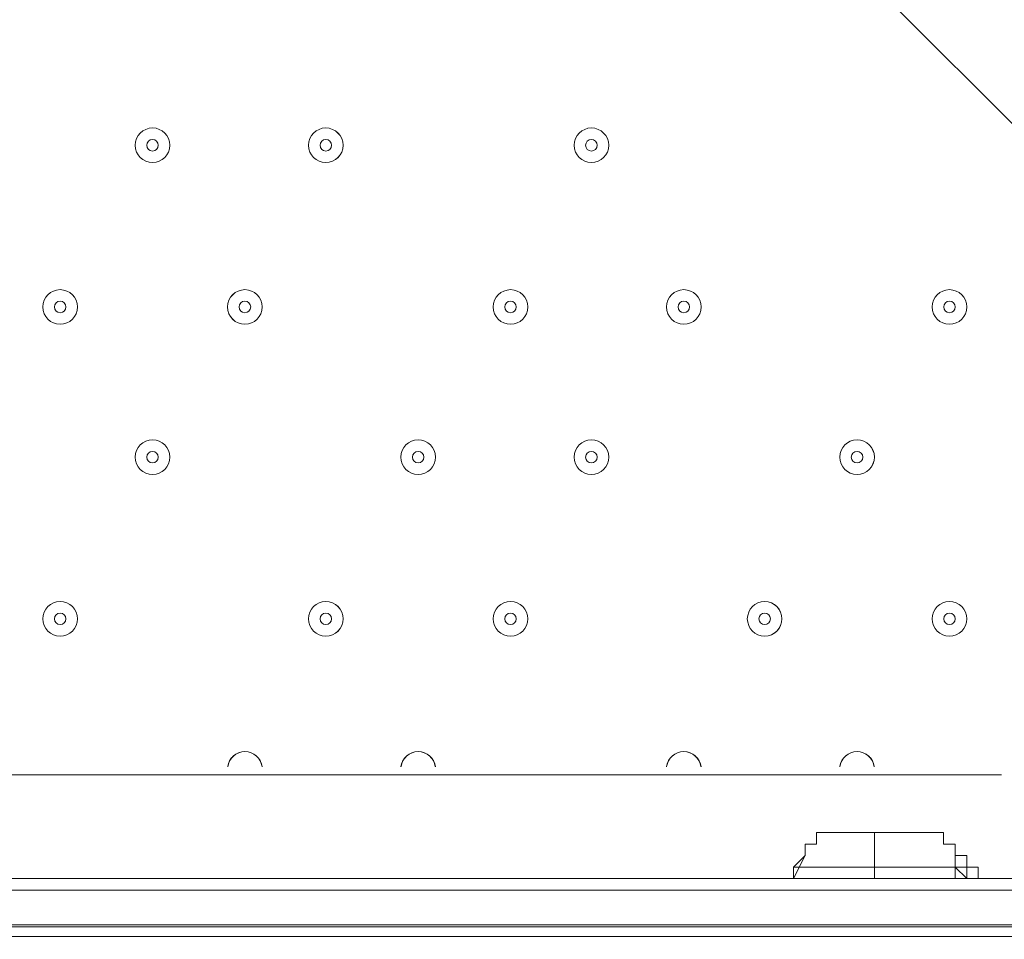
# Model space of a CAD drawing. Units: millimetres. Extents: x -2598 to 11241, y -9021 to 597.
# Drawn here: x 6961 to 7231, y -4036 to -3783 of the extents above; entities that cross this region are included whole.
import ezdxf

# ---------------------------------------------------------------- set-up
doc = ezdxf.new("R2010")
doc.units = ezdxf.units.MM
doc.header["$MEASUREMENT"] = 0
doc.layers.add('Work Layer', color=7, linetype='Continuous', lineweight=0)

# ---------------------------------------------------------------- blocks, each defined once
blk = doc.blocks.new('Block_1')
at = {"layer": 'Work Layer', "color": 253, "lineweight": 9}
blk.add_line((9280.06, -4032.16), (5608.28, -4032.16), dxfattribs=at)
blk = doc.blocks.new('Block_6')
at = {"layer": 'Work Layer', "color": 7, "lineweight": 5}
blk.add_line((7065.38, -3643.37), (7510.38, -4088.37), dxfattribs=at)

msp = doc.modelspace()

# ---------------------------------------------------------------- linework, layer by layer
at = {"layer": 'Work Layer', "color": 7, "lineweight": 9}
for p, q in [((7230.48, -3990.37), (6665.33, -3990.37)), ((7195.55, -4015.77), (7195.55, -4006.24)), ((7176.5, -4012.59), (7173.33, -4018.94)), ((7176.5, -4012.59), (7176.5, -4012.59)), ((7217.78, -4012.59), (7217.78, -4012.59)), ((7217.78, -4015.77), (7217.78, -4012.59)), ((7217.78, -4015.77), (7217.78, -4012.59)), ((7195.55, -4015.77), (7195.55, -4018.94)), ((7217.78, -4015.77), (7217.78, -4015.77)), ((7224.13, -4015.77), (7224.13, -4015.77)), ((7224.13, -4015.77), (7224.13, -4015.77)), ((7224.13, -4018.94), (7224.13, -4015.77)), ((7224.13, -4018.94), (7224.13, -4018.94)), ((6525.63, -4022.12), (7328.9, -4022.12)), ((7328.9, -4034.82), (6487.53, -4034.82)), ((6487.53, -4034.82), (7328.9, -4034.82))]:
    msp.add_line(p, q, dxfattribs=at)
for points in [[(7176.5, -4012.59), (7176.5, -4009.42), (7179.68, -4009.42), (7179.68, -4006.24), (7182.85, -4006.24), (7186.03, -4006.24), (7189.2, -4006.24), (7192.38, -4006.24), (7195.55, -4006.24), (7198.73, -4006.24), (7201.9, -4006.24), (7205.08, -4006.24), (7208.25, -4006.24), (7211.43, -4006.24), (7214.6, -4006.24), (7214.6, -4009.42), (7217.78, -4009.42), (7217.78, -4012.59)], [(7176.5, -4012.59), (7176.5, -4012.59), (7173.33, -4015.77)], [(7217.78, -4012.59), (7217.78, -4012.59), (7217.78, -4015.77)], [(7217.78, -4015.77), (7220.95, -4015.77), (7220.95, -4018.94), (7217.78, -4015.77), (7217.78, -4012.59)], [(7217.78, -4012.59), (7217.78, -4012.59), (7220.95, -4012.59), (7220.95, -4015.77), (7224.13, -4015.77)], [(7173.33, -4018.94), (7173.33, -4015.77), (7173.33, -4018.94)], [(7195.55, -4015.77), (7195.55, -4015.77), (7192.38, -4015.77), (7189.2, -4015.77), (7186.03, -4015.77), (7182.85, -4015.77), (7179.68, -4015.77), (7176.5, -4015.77), (7173.33, -4015.77)], [(7217.78, -4015.77), (7217.78, -4015.77), (7214.6, -4015.77), (7211.43, -4015.77), (7208.25, -4015.77), (7205.08, -4015.77), (7201.9, -4015.77), (7198.73, -4015.77), (7195.55, -4015.77)], [(7217.78, -4018.94), (7217.78, -4015.77), (7217.78, -4018.94)], [(7224.13, -4018.94), (7224.13, -4018.94), (7224.13, -4015.77)], [(7224.13, -4015.77), (7224.13, -4015.77), (7224.13, -4018.94), (7227.3, -4018.94)], [(7370.18, -4018.94), (7341.6, -4018.94), (7328.9, -4018.94), (6525.63, -4018.94)], [(7170.15, -4018.94), (7170.15, -4018.94), (7173.33, -4018.94)], [(6452.61, -4034.82), (6487.53, -4034.82), (6487.53, -4022.12), (7328.9, -4022.12)], [(7328.9, -4022.12), (6487.53, -4022.12), (6452.61, -4022.12)], [(6452.61, -4034.82), (6487.53, -4034.82), (7328.9, -4034.82)]]:
    msp.add_lwpolyline(points, dxfattribs=at)
at = {"layer": 'Work Layer', "color": 253, "lineweight": 9}
msp.add_circle((7440.75, -3543.22), 1900, dxfattribs=at)
at = {"layer": 'Work Layer', "color": 1, "lineweight": 9}
msp.add_open_spline([(7906.75, -1563.28), (7906.75, -1563.28), (7840.43, -1563.28), (7840.43, -1563.28), (7713.16, -1528.18), (7579.27, -1509.04), (7440.84, -1509.04), (7440.84, -1509.04), (7339.79, -1509.04), (7339.79, -1509.04), (6990.75, -1193.8), (6528.85, -1001.33), (6022.63, -1001.3), (6022.53, -1001.3), (6022.46, -1001.3), (6022.35, -1001.3), (5526.78, -1001.3), (5059.25, -1183.39), (4695.83, -1515.65), (4695.83, -1515.65), (3523.66, -1515.65), (3523.66, -1515.65), (3130.04, -1515.65), (2772.02, -1667.47), (2504.44, -1915.49), (2378.13, -1884.41), (2246.28, -1867.59), (2110.52, -1867.59), (2015.81, -1867.59), (1923.09, -1876.05), (1832.7, -1891.46), (1742.32, -1876.05), (1649.6, -1867.59), (1554.89, -1867.59), (1458.52, -1867.59), (1364.21, -1876.37), (1272.32, -1892.31), (1180.43, -1876.37), (1086.12, -1867.59), (989.74, -1867.59), (895.03, -1867.59), (802.32, -1876.05), (711.93, -1891.46), (621.54, -1876.05), (528.82, -1867.59), (434.12, -1867.59), (30.36, -1867.59), (-339.77, -2013.66), (-626.77, -2255.44), (-626.77, -2255.44), (-897.52, -2255.44), (-897.52, -2255.44), (-1836.41, -2255.44), (-2597.52, -3016.54), (-2597.52, -3955.43), (-2597.52, -3955.43), (-2597.52, -6584.34), (-2597.52, -6584.34), (-2597.52, -7523.23), (-1836.41, -8284.35), (-897.52, -8284.35), (-897.52, -8284.35), (-52.97, -8284.35), (-52.97, -8284.35), (526.76, -8284.35), (1038.43, -7993.95), (1345.27, -7550.9), (1631.57, -8086.05), (2195.68, -8450.23), (2845.03, -8450.23), (2845.03, -8450.23), (3214.88, -8450.23), (3214.88, -8450.23), (4153.77, -8450.23), (4914.89, -7689.11), (4914.89, -6750.22), (4914.89, -6750.22), (4914.89, -5512.58), (4914.89, -5512.58), (4914.89, -5512.58), (5146.3, -5512.58), (5146.3, -5512.58), (5146.3, -5512.58), (5146.3, -5934.83), (5146.3, -5934.83), (5146.3, -6379.01), (5339.51, -6777.92), (5646.29, -7052.58), (5646.29, -7052.58), (5646.29, -7616.11), (5646.29, -7616.11), (5646.29, -8168.39), (6094.01, -8616.11), (6646.3, -8616.11), (6646.3, -8616.11), (7236.82, -8616.11), (7236.82, -8616.11), (7789.1, -8616.11), (8236.83, -8168.39), (8236.83, -7616.11), (8236.83, -7616.11), (8236.83, -7052.58), (8236.83, -7052.58), (8543.61, -6777.92), (8736.81, -6379.01), (8736.81, -5934.83), (8736.81, -5934.83), (8736.81, -5214.3), (8736.81, -5214.3), (9140.58, -4945.5), (9406.75, -4486.39), (9406.75, -3964.96), (9406.75, -3964.96), (9406.75, -3063.28), (9406.75, -3063.28), (9406.75, -2234.85), (8735.19, -1563.28), (7906.75, -1563.28)], degree=3, knots=[0, 0, 0, 0, 1, 1, 1, 2, 2, 2, 3, 3, 3, 4, 4, 4, 5, 5, 5, 6, 6, 6, 7, 7, 7, 8, 8, 8, 9, 9, 9, 10, 10, 10, 11, 11, 11, 12, 12, 12, 13, 13, 13, 14, 14, 14, 15, 15, 15, 16, 16, 16, 17, 17, 17, 18, 18, 18, 19, 19, 19, 20, 20, 20, 21, 21, 21, 22, 22, 22, 23, 23, 23, 24, 24, 24, 25, 25, 25, 26, 26, 26, 27, 27, 27, 28, 28, 28, 29, 29, 29, 30, 30, 30, 31, 31, 31, 32, 32, 32, 33, 33, 33, 34, 34, 34, 35, 35, 35, 36, 36, 36, 37, 37, 37, 38, 38, 38, 39, 39, 39, 39], dxfattribs=at)
at = {"layer": 'Work Layer', "color": 253, "lineweight": 9}
msp.add_open_spline([(7332.08, -1507.39), (7332.08, -1507.39), (6433.48, -1507.39), (6433.48, -1507.39), (5605.04, -1507.39), (4933.48, -2178.96), (4933.48, -3007.39), (4933.48, -3007.39), (4933.48, -4020.47), (4933.48, -4020.47), (4933.48, -4300.37), (5010.37, -4562.21), (5143.84, -4786.45), (5143.84, -4786.45), (5143.84, -5505.78), (5143.84, -5505.78)], degree=3, knots=[0, 0, 0, 0, 1, 1, 1, 2, 2, 2, 3, 3, 3, 4, 4, 4, 5, 5, 5, 5], dxfattribs=at)
at = {"layer": 'Work Layer', "color": 7, "lineweight": 9}
for points, knots in [([(6997.12, -3822.09), (6999.75, -3822.09), (7001.88, -3819.96), (7001.88, -3817.33), (7001.88, -3814.7), (6999.75, -3812.57), (6997.12, -3812.57), (6994.49, -3812.57), (6992.36, -3814.7), (6992.36, -3817.33), (6992.36, -3819.96), (6994.49, -3822.09), (6997.12, -3822.09)], [0, 0, 0, 0, 1, 1, 1, 2, 2, 2, 3, 3, 3, 4, 4, 4, 4]), ([(6997.12, -3812.57), (6994.49, -3812.57), (6992.36, -3814.7), (6992.36, -3817.33), (6992.36, -3819.96), (6994.49, -3822.09), (6997.12, -3822.09), (6999.75, -3822.09), (7001.88, -3819.96), (7001.88, -3817.33), (7001.88, -3814.7), (6999.75, -3812.57), (6997.12, -3812.57)], [0, 0, 0, 0, 1, 1, 1, 2, 2, 2, 3, 3, 3, 4, 4, 4, 4]), ([(7044.74, -3822.09), (7047.37, -3822.09), (7049.5, -3819.96), (7049.5, -3817.33), (7049.5, -3814.7), (7047.37, -3812.57), (7044.74, -3812.57), (7042.11, -3812.57), (7039.98, -3814.7), (7039.98, -3817.33), (7039.98, -3819.96), (7042.11, -3822.09), (7044.74, -3822.09)], [0, 0, 0, 0, 1, 1, 1, 2, 2, 2, 3, 3, 3, 4, 4, 4, 4]), ([(7044.74, -3812.57), (7042.11, -3812.57), (7039.98, -3814.7), (7039.98, -3817.33), (7039.98, -3819.96), (7042.11, -3822.09), (7044.74, -3822.09), (7047.37, -3822.09), (7049.51, -3819.96), (7049.51, -3817.33), (7049.51, -3814.7), (7047.37, -3812.57), (7044.74, -3812.57)], [0, 0, 0, 0, 1, 1, 1, 2, 2, 2, 3, 3, 3, 4, 4, 4, 4]), ([(7117.77, -3822.09), (7120.4, -3822.09), (7122.53, -3819.96), (7122.53, -3817.33), (7122.53, -3814.7), (7120.4, -3812.57), (7117.77, -3812.57), (7115.14, -3812.57), (7113.01, -3814.7), (7113.01, -3817.33), (7113.01, -3819.96), (7115.14, -3822.09), (7117.77, -3822.09)], [0, 0, 0, 0, 1, 1, 1, 2, 2, 2, 3, 3, 3, 4, 4, 4, 4]), ([(7117.77, -3812.57), (7115.14, -3812.57), (7113.01, -3814.7), (7113.01, -3817.33), (7113.01, -3819.96), (7115.14, -3822.09), (7117.77, -3822.09), (7120.4, -3822.09), (7122.53, -3819.96), (7122.53, -3817.33), (7122.53, -3814.7), (7120.4, -3812.57), (7117.77, -3812.57)], [0, 0, 0, 0, 1, 1, 1, 2, 2, 2, 3, 3, 3, 4, 4, 4, 4]), ([(6997.12, -3815.74), (6996.24, -3815.74), (6995.53, -3816.45), (6995.53, -3817.33), (6995.53, -3818.21), (6996.24, -3818.92), (6997.12, -3818.92), (6997.99, -3818.92), (6998.71, -3818.21), (6998.71, -3817.33), (6998.71, -3816.45), (6997.99, -3815.74), (6997.12, -3815.74)], [0, 0, 0, 0, 1, 1, 1, 2, 2, 2, 3, 3, 3, 4, 4, 4, 4]), ([(7044.74, -3815.74), (7043.87, -3815.74), (7043.16, -3816.45), (7043.16, -3817.33), (7043.16, -3818.21), (7043.87, -3818.92), (7044.74, -3818.92), (7045.62, -3818.92), (7046.33, -3818.21), (7046.33, -3817.33), (7046.33, -3816.45), (7045.62, -3815.74), (7044.74, -3815.74)], [0, 0, 0, 0, 1, 1, 1, 2, 2, 2, 3, 3, 3, 4, 4, 4, 4]), ([(7117.77, -3815.74), (7116.89, -3815.74), (7116.18, -3816.45), (7116.18, -3817.33), (7116.18, -3818.21), (7116.89, -3818.92), (7117.77, -3818.92), (7118.64, -3818.92), (7119.36, -3818.21), (7119.36, -3817.33), (7119.36, -3816.45), (7118.64, -3815.74), (7117.77, -3815.74)], [0, 0, 0, 0, 1, 1, 1, 2, 2, 2, 3, 3, 3, 4, 4, 4, 4]), ([(6971.72, -3866.54), (6974.35, -3866.54), (6976.48, -3864.41), (6976.48, -3861.78), (6976.48, -3859.15), (6974.35, -3857.02), (6971.72, -3857.02), (6969.09, -3857.02), (6966.96, -3859.15), (6966.96, -3861.78), (6966.96, -3864.41), (6969.09, -3866.54), (6971.72, -3866.54)], [0, 0, 0, 0, 1, 1, 1, 2, 2, 2, 3, 3, 3, 4, 4, 4, 4]), ([(6971.72, -3857.02), (6969.09, -3857.02), (6966.96, -3859.15), (6966.96, -3861.78), (6966.96, -3864.41), (6969.09, -3866.54), (6971.72, -3866.54), (6974.35, -3866.54), (6976.48, -3864.41), (6976.48, -3861.78), (6976.48, -3859.15), (6974.35, -3857.02), (6971.72, -3857.02)], [0, 0, 0, 0, 1, 1, 1, 2, 2, 2, 3, 3, 3, 4, 4, 4, 4]), ([(7022.52, -3866.54), (7025.15, -3866.54), (7027.28, -3864.41), (7027.28, -3861.78), (7027.28, -3859.15), (7025.15, -3857.02), (7022.52, -3857.02), (7019.89, -3857.02), (7017.75, -3859.15), (7017.75, -3861.78), (7017.75, -3864.41), (7019.89, -3866.54), (7022.52, -3866.54)], [0, 0, 0, 0, 1, 1, 1, 2, 2, 2, 3, 3, 3, 4, 4, 4, 4]), ([(7022.52, -3857.02), (7019.89, -3857.02), (7017.76, -3859.15), (7017.76, -3861.78), (7017.76, -3864.41), (7019.89, -3866.54), (7022.52, -3866.54), (7025.15, -3866.54), (7027.28, -3864.41), (7027.28, -3861.78), (7027.28, -3859.15), (7025.15, -3857.02), (7022.52, -3857.02)], [0, 0, 0, 0, 1, 1, 1, 2, 2, 2, 3, 3, 3, 4, 4, 4, 4]), ([(7095.54, -3866.54), (7098.17, -3866.54), (7100.3, -3864.41), (7100.3, -3861.78), (7100.3, -3859.15), (7098.17, -3857.02), (7095.54, -3857.02), (7092.91, -3857.02), (7090.78, -3859.15), (7090.78, -3861.78), (7090.78, -3864.41), (7092.91, -3866.54), (7095.54, -3866.54)], [0, 0, 0, 0, 1, 1, 1, 2, 2, 2, 3, 3, 3, 4, 4, 4, 4]), ([(7095.54, -3857.02), (7092.91, -3857.02), (7090.78, -3859.15), (7090.78, -3861.78), (7090.78, -3864.41), (7092.91, -3866.54), (7095.54, -3866.54), (7098.17, -3866.54), (7100.3, -3864.41), (7100.3, -3861.78), (7100.3, -3859.15), (7098.17, -3857.02), (7095.54, -3857.02)], [0, 0, 0, 0, 1, 1, 1, 2, 2, 2, 3, 3, 3, 4, 4, 4, 4]), ([(7143.17, -3866.54), (7145.8, -3866.54), (7147.93, -3864.41), (7147.93, -3861.78), (7147.93, -3859.15), (7145.8, -3857.02), (7143.17, -3857.02), (7140.54, -3857.02), (7138.41, -3859.15), (7138.41, -3861.78), (7138.41, -3864.41), (7140.54, -3866.54), (7143.17, -3866.54)], [0, 0, 0, 0, 1, 1, 1, 2, 2, 2, 3, 3, 3, 4, 4, 4, 4]), ([(7143.17, -3857.02), (7140.54, -3857.02), (7138.41, -3859.15), (7138.41, -3861.78), (7138.41, -3864.41), (7140.54, -3866.54), (7143.17, -3866.54), (7145.8, -3866.54), (7147.93, -3864.41), (7147.93, -3861.78), (7147.93, -3859.15), (7145.8, -3857.02), (7143.17, -3857.02)], [0, 0, 0, 0, 1, 1, 1, 2, 2, 2, 3, 3, 3, 4, 4, 4, 4]), ([(7216.19, -3866.54), (7218.82, -3866.54), (7220.95, -3864.41), (7220.95, -3861.78), (7220.95, -3859.15), (7218.82, -3857.02), (7216.19, -3857.02), (7213.56, -3857.02), (7211.43, -3859.15), (7211.43, -3861.78), (7211.43, -3864.41), (7213.56, -3866.54), (7216.19, -3866.54)], [0, 0, 0, 0, 1, 1, 1, 2, 2, 2, 3, 3, 3, 4, 4, 4, 4]), ([(7216.19, -3857.02), (7213.56, -3857.02), (7211.43, -3859.15), (7211.43, -3861.78), (7211.43, -3864.41), (7213.56, -3866.54), (7216.19, -3866.54), (7218.82, -3866.54), (7220.96, -3864.41), (7220.96, -3861.78), (7220.96, -3859.15), (7218.82, -3857.02), (7216.19, -3857.02)], [0, 0, 0, 0, 1, 1, 1, 2, 2, 2, 3, 3, 3, 4, 4, 4, 4]), ([(6971.72, -3860.19), (6970.84, -3860.19), (6970.13, -3860.9), (6970.13, -3861.78), (6970.13, -3862.66), (6970.84, -3863.37), (6971.72, -3863.37), (6972.59, -3863.37), (6973.31, -3862.66), (6973.31, -3861.78), (6973.31, -3860.9), (6972.59, -3860.19), (6971.72, -3860.19)], [0, 0, 0, 0, 1, 1, 1, 2, 2, 2, 3, 3, 3, 4, 4, 4, 4]), ([(7022.52, -3860.19), (7021.64, -3860.19), (7020.93, -3860.9), (7020.93, -3861.78), (7020.93, -3862.66), (7021.64, -3863.37), (7022.52, -3863.37), (7023.39, -3863.37), (7024.11, -3862.66), (7024.11, -3861.78), (7024.11, -3860.9), (7023.39, -3860.19), (7022.52, -3860.19)], [0, 0, 0, 0, 1, 1, 1, 2, 2, 2, 3, 3, 3, 4, 4, 4, 4]), ([(7095.54, -3860.19), (7094.67, -3860.19), (7093.95, -3860.9), (7093.95, -3861.78), (7093.95, -3862.66), (7094.67, -3863.37), (7095.54, -3863.37), (7096.42, -3863.37), (7097.13, -3862.66), (7097.13, -3861.78), (7097.13, -3860.9), (7096.42, -3860.19), (7095.54, -3860.19)], [0, 0, 0, 0, 1, 1, 1, 2, 2, 2, 3, 3, 3, 4, 4, 4, 4]), ([(7143.17, -3860.19), (7142.29, -3860.19), (7141.58, -3860.9), (7141.58, -3861.78), (7141.58, -3862.66), (7142.29, -3863.37), (7143.17, -3863.37), (7144.04, -3863.37), (7144.76, -3862.66), (7144.76, -3861.78), (7144.76, -3860.9), (7144.04, -3860.19), (7143.17, -3860.19)], [0, 0, 0, 0, 1, 1, 1, 2, 2, 2, 3, 3, 3, 4, 4, 4, 4]), ([(7216.19, -3860.19), (7215.32, -3860.19), (7214.61, -3860.9), (7214.61, -3861.78), (7214.61, -3862.66), (7215.32, -3863.37), (7216.19, -3863.37), (7217.07, -3863.37), (7217.78, -3862.66), (7217.78, -3861.78), (7217.78, -3860.9), (7217.07, -3860.19), (7216.19, -3860.19)], [0, 0, 0, 0, 1, 1, 1, 2, 2, 2, 3, 3, 3, 4, 4, 4, 4]), ([(6997.12, -3907.82), (6999.75, -3907.82), (7001.88, -3905.69), (7001.88, -3903.06), (7001.88, -3900.43), (6999.75, -3898.29), (6997.12, -3898.29), (6994.49, -3898.29), (6992.36, -3900.43), (6992.36, -3903.06), (6992.36, -3905.69), (6994.49, -3907.82), (6997.12, -3907.82)], [0, 0, 0, 0, 1, 1, 1, 2, 2, 2, 3, 3, 3, 4, 4, 4, 4]), ([(6997.12, -3898.29), (6994.49, -3898.29), (6992.36, -3900.42), (6992.36, -3903.05), (6992.36, -3905.69), (6994.49, -3907.82), (6997.12, -3907.82), (6999.75, -3907.82), (7001.88, -3905.69), (7001.88, -3903.05), (7001.88, -3900.42), (6999.75, -3898.29), (6997.12, -3898.29)], [0, 0, 0, 0, 1, 1, 1, 2, 2, 2, 3, 3, 3, 4, 4, 4, 4]), ([(7070.14, -3907.82), (7072.77, -3907.82), (7074.9, -3905.69), (7074.9, -3903.06), (7074.9, -3900.43), (7072.77, -3898.29), (7070.14, -3898.29), (7067.51, -3898.29), (7065.38, -3900.43), (7065.38, -3903.06), (7065.38, -3905.69), (7067.51, -3907.82), (7070.14, -3907.82)], [0, 0, 0, 0, 1, 1, 1, 2, 2, 2, 3, 3, 3, 4, 4, 4, 4]), ([(7070.14, -3898.29), (7067.51, -3898.29), (7065.38, -3900.42), (7065.38, -3903.05), (7065.38, -3905.69), (7067.51, -3907.82), (7070.14, -3907.82), (7072.77, -3907.82), (7074.91, -3905.69), (7074.91, -3903.05), (7074.91, -3900.42), (7072.77, -3898.29), (7070.14, -3898.29)], [0, 0, 0, 0, 1, 1, 1, 2, 2, 2, 3, 3, 3, 4, 4, 4, 4]), ([(7117.77, -3907.82), (7120.4, -3907.82), (7122.53, -3905.69), (7122.53, -3903.06), (7122.53, -3900.43), (7120.4, -3898.29), (7117.77, -3898.29), (7115.14, -3898.29), (7113.01, -3900.43), (7113.01, -3903.06), (7113.01, -3905.69), (7115.14, -3907.82), (7117.77, -3907.82)], [0, 0, 0, 0, 1, 1, 1, 2, 2, 2, 3, 3, 3, 4, 4, 4, 4]), ([(7117.77, -3898.29), (7115.14, -3898.29), (7113.01, -3900.42), (7113.01, -3903.05), (7113.01, -3905.69), (7115.14, -3907.82), (7117.77, -3907.82), (7120.4, -3907.82), (7122.53, -3905.69), (7122.53, -3903.05), (7122.53, -3900.42), (7120.4, -3898.29), (7117.77, -3898.29)], [0, 0, 0, 0, 1, 1, 1, 2, 2, 2, 3, 3, 3, 4, 4, 4, 4]), ([(7190.79, -3907.82), (7193.42, -3907.82), (7195.55, -3905.69), (7195.55, -3903.06), (7195.55, -3900.43), (7193.42, -3898.29), (7190.79, -3898.29), (7188.16, -3898.29), (7186.03, -3900.43), (7186.03, -3903.06), (7186.03, -3905.69), (7188.16, -3907.82), (7190.79, -3907.82)], [0, 0, 0, 0, 1, 1, 1, 2, 2, 2, 3, 3, 3, 4, 4, 4, 4]), ([(7190.79, -3898.29), (7188.16, -3898.29), (7186.03, -3900.42), (7186.03, -3903.05), (7186.03, -3905.69), (7188.16, -3907.82), (7190.79, -3907.82), (7193.42, -3907.82), (7195.56, -3905.69), (7195.56, -3903.05), (7195.56, -3900.42), (7193.42, -3898.29), (7190.79, -3898.29)], [0, 0, 0, 0, 1, 1, 1, 2, 2, 2, 3, 3, 3, 4, 4, 4, 4]), ([(6997.12, -3901.47), (6996.24, -3901.47), (6995.53, -3902.18), (6995.53, -3903.05), (6995.53, -3903.93), (6996.24, -3904.64), (6997.12, -3904.64), (6997.99, -3904.64), (6998.71, -3903.93), (6998.71, -3903.05), (6998.71, -3902.18), (6997.99, -3901.47), (6997.12, -3901.47)], [0, 0, 0, 0, 1, 1, 1, 2, 2, 2, 3, 3, 3, 4, 4, 4, 4]), ([(7070.14, -3901.47), (7069.27, -3901.47), (7068.56, -3902.18), (7068.56, -3903.05), (7068.56, -3903.93), (7069.27, -3904.64), (7070.14, -3904.64), (7071.02, -3904.64), (7071.73, -3903.93), (7071.73, -3903.05), (7071.73, -3902.18), (7071.02, -3901.47), (7070.14, -3901.47)], [0, 0, 0, 0, 1, 1, 1, 2, 2, 2, 3, 3, 3, 4, 4, 4, 4]), ([(7117.77, -3901.47), (7116.89, -3901.47), (7116.18, -3902.18), (7116.18, -3903.05), (7116.18, -3903.93), (7116.89, -3904.64), (7117.77, -3904.64), (7118.64, -3904.64), (7119.36, -3903.93), (7119.36, -3903.05), (7119.36, -3902.18), (7118.64, -3901.47), (7117.77, -3901.47)], [0, 0, 0, 0, 1, 1, 1, 2, 2, 2, 3, 3, 3, 4, 4, 4, 4]), ([(7190.79, -3901.47), (7189.92, -3901.47), (7189.21, -3902.18), (7189.21, -3903.05), (7189.21, -3903.93), (7189.92, -3904.64), (7190.79, -3904.64), (7191.67, -3904.64), (7192.38, -3903.93), (7192.38, -3903.05), (7192.38, -3902.18), (7191.67, -3901.47), (7190.79, -3901.47)], [0, 0, 0, 0, 1, 1, 1, 2, 2, 2, 3, 3, 3, 4, 4, 4, 4]), ([(6971.72, -3952.27), (6974.35, -3952.27), (6976.48, -3950.14), (6976.48, -3947.51), (6976.48, -3944.88), (6974.35, -3942.74), (6971.72, -3942.74), (6969.09, -3942.74), (6966.96, -3944.88), (6966.96, -3947.51), (6966.96, -3950.14), (6969.09, -3952.27), (6971.72, -3952.27)], [0, 0, 0, 0, 1, 1, 1, 2, 2, 2, 3, 3, 3, 4, 4, 4, 4]), ([(6971.72, -3942.74), (6969.09, -3942.74), (6966.96, -3944.88), (6966.96, -3947.51), (6966.96, -3950.14), (6969.09, -3952.27), (6971.72, -3952.27), (6974.35, -3952.27), (6976.48, -3950.14), (6976.48, -3947.51), (6976.48, -3944.88), (6974.35, -3942.74), (6971.72, -3942.74)], [0, 0, 0, 0, 1, 1, 1, 2, 2, 2, 3, 3, 3, 4, 4, 4, 4]), ([(7044.74, -3952.27), (7047.37, -3952.27), (7049.5, -3950.14), (7049.5, -3947.51), (7049.5, -3944.88), (7047.37, -3942.74), (7044.74, -3942.74), (7042.11, -3942.74), (7039.98, -3944.88), (7039.98, -3947.51), (7039.98, -3950.14), (7042.11, -3952.27), (7044.74, -3952.27)], [0, 0, 0, 0, 1, 1, 1, 2, 2, 2, 3, 3, 3, 4, 4, 4, 4]), ([(7044.74, -3942.74), (7042.11, -3942.74), (7039.98, -3944.88), (7039.98, -3947.51), (7039.98, -3950.14), (7042.11, -3952.27), (7044.74, -3952.27), (7047.37, -3952.27), (7049.51, -3950.14), (7049.51, -3947.51), (7049.51, -3944.88), (7047.37, -3942.74), (7044.74, -3942.74)], [0, 0, 0, 0, 1, 1, 1, 2, 2, 2, 3, 3, 3, 4, 4, 4, 4]), ([(7095.54, -3952.27), (7098.17, -3952.27), (7100.3, -3950.14), (7100.3, -3947.51), (7100.3, -3944.88), (7098.17, -3942.74), (7095.54, -3942.74), (7092.91, -3942.74), (7090.78, -3944.88), (7090.78, -3947.51), (7090.78, -3950.14), (7092.91, -3952.27), (7095.54, -3952.27)], [0, 0, 0, 0, 1, 1, 1, 2, 2, 2, 3, 3, 3, 4, 4, 4, 4]), ([(7095.54, -3942.74), (7092.91, -3942.74), (7090.78, -3944.88), (7090.78, -3947.51), (7090.78, -3950.14), (7092.91, -3952.27), (7095.54, -3952.27), (7098.17, -3952.27), (7100.3, -3950.14), (7100.3, -3947.51), (7100.3, -3944.88), (7098.17, -3942.74), (7095.54, -3942.74)], [0, 0, 0, 0, 1, 1, 1, 2, 2, 2, 3, 3, 3, 4, 4, 4, 4]), ([(7165.39, -3952.27), (7168.02, -3952.27), (7170.15, -3950.14), (7170.15, -3947.51), (7170.15, -3944.88), (7168.02, -3942.74), (7165.39, -3942.74), (7162.76, -3942.74), (7160.63, -3944.88), (7160.63, -3947.51), (7160.63, -3950.14), (7162.76, -3952.27), (7165.39, -3952.27)], [0, 0, 0, 0, 1, 1, 1, 2, 2, 2, 3, 3, 3, 4, 4, 4, 4]), ([(7165.39, -3942.74), (7162.76, -3942.74), (7160.63, -3944.88), (7160.63, -3947.51), (7160.63, -3950.14), (7162.76, -3952.27), (7165.39, -3952.27), (7168.02, -3952.27), (7170.16, -3950.14), (7170.16, -3947.51), (7170.16, -3944.88), (7168.02, -3942.74), (7165.39, -3942.74)], [0, 0, 0, 0, 1, 1, 1, 2, 2, 2, 3, 3, 3, 4, 4, 4, 4]), ([(7216.19, -3952.27), (7218.82, -3952.27), (7220.95, -3950.14), (7220.95, -3947.51), (7220.95, -3944.88), (7218.82, -3942.74), (7216.19, -3942.74), (7213.56, -3942.74), (7211.43, -3944.88), (7211.43, -3947.51), (7211.43, -3950.14), (7213.56, -3952.27), (7216.19, -3952.27)], [0, 0, 0, 0, 1, 1, 1, 2, 2, 2, 3, 3, 3, 4, 4, 4, 4]), ([(7216.19, -3942.74), (7213.56, -3942.74), (7211.43, -3944.88), (7211.43, -3947.51), (7211.43, -3950.14), (7213.56, -3952.27), (7216.19, -3952.27), (7218.82, -3952.27), (7220.96, -3950.14), (7220.96, -3947.51), (7220.96, -3944.88), (7218.82, -3942.74), (7216.19, -3942.74)], [0, 0, 0, 0, 1, 1, 1, 2, 2, 2, 3, 3, 3, 4, 4, 4, 4]), ([(6971.72, -3945.92), (6970.84, -3945.92), (6970.13, -3946.63), (6970.13, -3947.51), (6970.13, -3948.38), (6970.84, -3949.09), (6971.72, -3949.09), (6972.59, -3949.09), (6973.31, -3948.38), (6973.31, -3947.51), (6973.31, -3946.63), (6972.59, -3945.92), (6971.72, -3945.92)], [0, 0, 0, 0, 1, 1, 1, 2, 2, 2, 3, 3, 3, 4, 4, 4, 4]), ([(7044.74, -3945.92), (7043.87, -3945.92), (7043.16, -3946.63), (7043.16, -3947.51), (7043.16, -3948.38), (7043.87, -3949.09), (7044.74, -3949.09), (7045.62, -3949.09), (7046.33, -3948.38), (7046.33, -3947.51), (7046.33, -3946.63), (7045.62, -3945.92), (7044.74, -3945.92)], [0, 0, 0, 0, 1, 1, 1, 2, 2, 2, 3, 3, 3, 4, 4, 4, 4]), ([(7095.54, -3945.92), (7094.67, -3945.92), (7093.95, -3946.63), (7093.95, -3947.51), (7093.95, -3948.38), (7094.67, -3949.09), (7095.54, -3949.09), (7096.42, -3949.09), (7097.13, -3948.38), (7097.13, -3947.51), (7097.13, -3946.63), (7096.42, -3945.92), (7095.54, -3945.92)], [0, 0, 0, 0, 1, 1, 1, 2, 2, 2, 3, 3, 3, 4, 4, 4, 4]), ([(7165.39, -3945.92), (7164.52, -3945.92), (7163.81, -3946.63), (7163.81, -3947.51), (7163.81, -3948.38), (7164.52, -3949.09), (7165.39, -3949.09), (7166.27, -3949.09), (7166.98, -3948.38), (7166.98, -3947.51), (7166.98, -3946.63), (7166.27, -3945.92), (7165.39, -3945.92)], [0, 0, 0, 0, 1, 1, 1, 2, 2, 2, 3, 3, 3, 4, 4, 4, 4]), ([(7216.19, -3945.92), (7215.32, -3945.92), (7214.61, -3946.63), (7214.61, -3947.51), (7214.61, -3948.38), (7215.32, -3949.09), (7216.19, -3949.09), (7217.07, -3949.09), (7217.78, -3948.38), (7217.78, -3947.51), (7217.78, -3946.63), (7217.07, -3945.92), (7216.19, -3945.92)], [0, 0, 0, 0, 1, 1, 1, 2, 2, 2, 3, 3, 3, 4, 4, 4, 4]), ([(7027.25, -3988.22), (7026.96, -3985.82), (7024.93, -3984.02), (7022.52, -3984.02), (7020.1, -3984.02), (7018.07, -3985.82), (7017.79, -3988.22)], [0, 0, 0, 0, 1, 1, 1, 2, 2, 2, 2]), ([(7027.23, -3988.12), (7026.9, -3985.77), (7024.89, -3984.02), (7022.52, -3984.02), (7020.14, -3984.02), (7018.13, -3985.77), (7017.8, -3988.12)], [0, 0, 0, 0, 1, 1, 1, 2, 2, 2, 2]), ([(7074.87, -3988.22), (7074.59, -3985.82), (7072.56, -3984.02), (7070.14, -3984.02), (7067.73, -3984.02), (7065.7, -3985.82), (7065.41, -3988.22)], [0, 0, 0, 0, 1, 1, 1, 2, 2, 2, 2]), ([(7074.86, -3988.12), (7074.53, -3985.77), (7072.52, -3984.02), (7070.14, -3984.02), (7067.77, -3984.02), (7065.76, -3985.77), (7065.43, -3988.12)], [0, 0, 0, 0, 1, 1, 1, 2, 2, 2, 2]), ([(7147.9, -3988.22), (7147.61, -3985.82), (7145.58, -3984.02), (7143.17, -3984.02), (7140.75, -3984.02), (7138.72, -3985.82), (7138.44, -3988.22)], [0, 0, 0, 0, 1, 1, 1, 2, 2, 2, 2]), ([(7147.88, -3988.12), (7147.55, -3985.77), (7145.54, -3984.02), (7143.17, -3984.02), (7140.79, -3984.02), (7138.78, -3985.77), (7138.45, -3988.12)], [0, 0, 0, 0, 1, 1, 1, 2, 2, 2, 2]), ([(7195.52, -3988.22), (7195.24, -3985.82), (7193.21, -3984.02), (7190.79, -3984.02), (7188.38, -3984.02), (7186.35, -3985.82), (7186.06, -3988.22)], [0, 0, 0, 0, 1, 1, 1, 2, 2, 2, 2]), ([(7195.51, -3988.12), (7195.18, -3985.77), (7193.17, -3984.02), (7190.79, -3984.02), (7188.42, -3984.02), (7186.41, -3985.77), (7186.08, -3988.12)], [0, 0, 0, 0, 1, 1, 1, 2, 2, 2, 2])]:
    msp.add_open_spline(points, degree=3, knots=knots, dxfattribs=at)
at = {"layer": 'Work Layer', "color": 140, "lineweight": 9}
msp.add_open_spline([(7951.09, -4031.64), (7951.09, -4031.64), (7951.09, -6715.37), (7951.09, -6715.37), (7951.09, -7267.62), (7503.36, -7715.34), (6951.08, -7715.34), (6398.8, -7715.34), (5951.07, -7267.62), (5951.07, -6715.37), (5951.07, -6715.37), (5951.07, -4031.64), (5951.07, -4031.64), (5951.07, -4031.64), (7951.09, -4031.64), (7951.09, -4031.64)], degree=3, knots=[0, 0, 0, 0, 1, 1, 1, 2, 2, 2, 3, 3, 3, 4, 4, 4, 5, 5, 5, 5], dxfattribs=at)

# ---------------------------------------------------------------- block references
at = {"layer": 'Work Layer'}
for name in ['Block_1', 'Block_6']:
    msp.add_blockref(name, (0, 0), dxfattribs=at)

doc.saveas('drawing.dxf')
